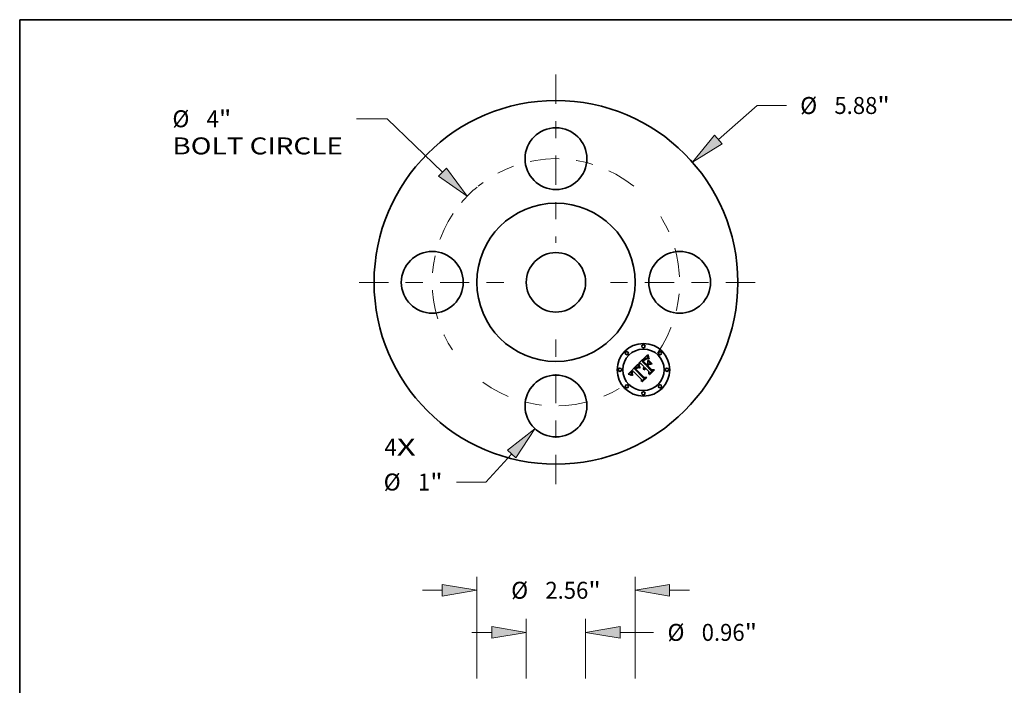
# Model space of a CAD drawing. Extents: x 0 to 10.8, y 0 to 8.2.
# Drawn here: x 0.2 to 6, y 4.4 to 8.2 of the extents above; entities that cross this region are included whole.
import ezdxf
from ezdxf.enums import TextEntityAlignment as Align

# ---------------------------------------------------------------- set-up
doc = ezdxf.new("R2010")
doc.units = 0
doc.header["$MEASUREMENT"] = 0
doc.linetypes.add('DASHDOT', pattern=[18.5, 12, -3, 0.5, -3])
doc.layers.get('0').update_dxf_attribs({"lineweight": 13})
doc.layers.add('1', color=7, linetype='Continuous', lineweight=13)
doc.styles.get("Standard").update_dxf_attribs({"font": 'isocp.shx'})

# ---------------------------------------------------------------- blocks, each defined once
blk = doc.blocks.new('BLOCK7')
at = {"color": 7, "lineweight": 13, "ltscale": 0.03937}
for s, p, p2 in [('4', (-2.771531, -2.801198), (-2.573214, -2.801198)), ('X', (-2.573214, -2.801198), (-2.268204, -2.801198))]:
    blk.add_text(s, height=0.27447, dxfattribs=at).set_placement(p, p2, align=Align.FIT)
blk = doc.blocks.new('BLOCK8')
at = {"color": 7, "lineweight": 13, "ltscale": 0.03937}
blk.add_line((2.626239, 2.310168), (3.250979, 2.85972), dxfattribs=at)
at = {"color": 7, "lineweight": 13, "ltscale": 0.011852}
blk.add_line((3.250979, 2.85972), (3.725043, 2.85972), dxfattribs=at)
at = {"color": 7, "lineweight": 13, "ltscale": 0.03937}
blk.add_lwpolyline([(2.564846, 2.379961), (2.207482, 1.941809), (2.687632, 2.240376)], close=True, dxfattribs=at)
blk.add_solid([(2.564846, 2.379961), (2.207482, 1.941809), (2.564846, 2.379961), (2.687632, 2.240376)], dxfattribs=at)
for s, p, p2 in [('%%c', (3.948132, 2.722485), (4.222602, 2.722485)), ('5.88', (4.501464, 2.722485), (5.195571, 2.722485)), ('"', (5.195571, 2.722485), (5.396849, 2.722485))]:
    blk.add_text(s, height=0.27447, dxfattribs=at).set_placement(p, p2, align=Align.FIT)
blk = doc.blocks.new('BLOCK9')
at = {"color": 7, "lineweight": 13, "ltscale": 0.012377}
blk.add_line((-2.726665, 2.645388), (-3.221745, 2.645388), dxfattribs=at)
at = {"color": 7, "lineweight": 13, "ltscale": 0.03937}
blk.add_line((-1.83573, 1.781011), (-2.726665, 2.645388), dxfattribs=at)
blk.add_lwpolyline([(-1.900456, 1.714297), (-1.435446, 1.392658), (-1.771005, 1.847725)], close=True, dxfattribs=at)
blk.add_arc((0, 0), 2, 129.576407, 139.850568, dxfattribs=at)
blk.add_solid([(-1.900456, 1.714297), (-1.435446, 1.392658), (-1.900456, 1.714297), (-1.771005, 1.847725)], dxfattribs=at)
for s, p, p2 in [('%%c', (-6.200638, 2.508153), (-5.926169, 2.508153)), ('4', (-5.647307, 2.508153), (-5.448991, 2.508153)), ('"', (-5.448991, 2.508153), (-5.247713, 2.508153)), ('BOLT CIRCLE', (-6.200638, 2.069001), (-3.444834, 2.069001))]:
    blk.add_text(s, height=0.27447, dxfattribs=at).set_placement(p, p2, align=Align.FIT)
blk = doc.blocks.new('BLOCK10')
at = {"color": 7, "lineweight": 13, "ltscale": 0.015385}
blk.add_line((-0.717609, -2.777045), (-1.135128, -3.229145), dxfattribs=at)
at = {"color": 7, "lineweight": 13, "ltscale": 0.011852}
blk.add_line((-1.135128, -3.229145), (-1.609192, -3.229145), dxfattribs=at)
at = {"color": 7, "lineweight": 13, "ltscale": 0.03937}
blk.add_lwpolyline([(-0.649322, -2.840108), (-0.339226, -2.367322), (-0.785896, -2.713981)], close=True, dxfattribs=at)
blk.add_solid([(-0.649322, -2.840108), (-0.339226, -2.367322), (-0.649322, -2.840108), (-0.785896, -2.713981)], dxfattribs=at)
for s, p, p2 in [('%%c', (-2.785207, -3.36638), (-2.510737, -3.36638)), ('1', (-2.231876, -3.36638), (-2.033559, -3.36638)), ('"', (-2.033559, -3.36638), (-1.832281, -3.36638))]:
    blk.add_text(s, height=0.27447, dxfattribs=at).set_placement(p, p2, align=Align.FIT)
blk = doc.blocks.new('BLOCK11')
at = {"color": 7, "linetype": 'DASHDOT', "lineweight": 13, "ltscale": 0.03937}
blk.add_line((0, -3.264301), (0, -0.735699), dxfattribs=at)
blk.add_arc((0, 0), 2, 233.78044, 306.219565, dxfattribs=at)
blk = doc.blocks.new('BLOCK12')
at = {"color": 7, "linetype": 'DASHDOT', "lineweight": 13, "ltscale": 0.03937}
blk.add_line((3.219011, 0), (0.780989, 0), dxfattribs=at)
blk.add_arc((0, 0), 2, 325.077909, 34.922091, dxfattribs=at)
blk = doc.blocks.new('BLOCK13')
at = {"color": 7, "linetype": 'DASHDOT', "lineweight": 13, "ltscale": 0.03937}
blk.add_line((0, 3.359271), (0, 0.640729), dxfattribs=at)
blk.add_arc((0, 0), 2, 51.059762, 128.940243, dxfattribs=at)
blk = doc.blocks.new('BLOCK14')
at = {"color": 7, "linetype": 'DASHDOT', "lineweight": 13, "ltscale": 0.03937}
blk.add_line((-3.181904, 0), (-0.818096, 0), dxfattribs=at)
blk.add_arc((0, 0), 2, 146.140954, 213.859046, dxfattribs=at)
blk = doc.blocks.new('BLOCK18')
at = {"color": 7, "lineweight": 13, "ltscale": 0.03937}
for p, q in [((-1.28, 8.969576), (-1.28, 10.616294)), ((1.28, 8.969576), (1.28, 10.616294))]:
    blk.add_line(p, q, dxfattribs=at)
at = {"color": 7, "lineweight": 13, "ltscale": 0.008015}
for p, q in [((-2.158304, 10.396718), (-1.837715, 10.396718)), ((1.837715, 10.396718), (2.158304, 10.396718))]:
    blk.add_line(p, q, dxfattribs=at)
at = {"color": 7, "lineweight": 13, "ltscale": 0.03937}
for points in [[(-1.837715, 10.303765), (-1.28, 10.396718), (-1.837715, 10.48967)], [(1.837715, 10.48967), (1.28, 10.396718), (1.837715, 10.303765)]]:
    blk.add_lwpolyline(points, close=True, dxfattribs=at)
for points in [[(-1.837715, 10.303765), (-1.28, 10.396718), (-1.837715, 10.303765), (-1.837715, 10.48967)], [(1.837715, 10.48967), (1.28, 10.396718), (1.837715, 10.48967), (1.837715, 10.303765)]]:
    blk.add_solid(points, dxfattribs=at)
for s, p, p2 in [('%%c', (-0.724358, 10.259482), (-0.449888, 10.259482)), ('2.56', (-0.171027, 10.259482), (0.52308, 10.259482)), ('"', (0.52308, 10.259482), (0.724358, 10.259482))]:
    blk.add_text(s, height=0.27447, dxfattribs=at).set_placement(p, p2, align=Align.FIT)
blk = doc.blocks.new('BLOCK22')
at = {"color": 7, "lineweight": 13, "ltscale": 0.03937}
for p, q in [((-0.48, 8.969576), (-0.48, 9.93538)), ((0.48, 8.969576), (0.48, 9.93538))]:
    blk.add_line(p, q, dxfattribs=at)
at = {"color": 7, "lineweight": 13, "ltscale": 0.008015}
blk.add_line((-1.358304, 9.715803), (-1.037715, 9.715803), dxfattribs=at)
at = {"color": 7, "lineweight": 13, "ltscale": 0.013545}
blk.add_line((1.037715, 9.715803), (1.579521, 9.715803), dxfattribs=at)
at = {"color": 7, "lineweight": 13, "ltscale": 0.03937}
for points in [[(-1.037715, 9.622851), (-0.48, 9.715803), (-1.037715, 9.808756)], [(1.037715, 9.808756), (0.48, 9.715803), (1.037715, 9.622851)]]:
    blk.add_lwpolyline(points, close=True, dxfattribs=at)
for points in [[(-1.037715, 9.622851), (-0.48, 9.715803), (-1.037715, 9.622851), (-1.037715, 9.808756)], [(1.037715, 9.808756), (0.48, 9.715803), (1.037715, 9.808756), (1.037715, 9.622851)]]:
    blk.add_solid(points, dxfattribs=at)
for s, p, p2 in [('%%c', (1.80261, 9.578568), (2.07708, 9.578568)), ('0.96', (2.355942, 9.578568), (3.050049, 9.578568)), ('"', (3.050049, 9.578568), (3.251327, 9.578568))]:
    blk.add_text(s, height=0.27447, dxfattribs=at).set_placement(p, p2, align=Align.FIT)

msp = doc.modelspace()

# ---------------------------------------------------------------- linework, layer by layer
at = {"color": 7, "lineweight": 35, "ltscale": 0.001728}
msp.add_line((3.838034, 6.256316), (3.886919, 6.305201), dxfattribs=at)
at = {"color": 7, "lineweight": 35, "ltscale": 4.7e-05}
for p, q in [((3.869553, 6.279772), (3.86818, 6.278512)), ((3.868112, 6.233597), (3.86912, 6.235165)), ((3.874156, 6.220193), (3.872272, 6.220287))]:
    msp.add_line(p, q, dxfattribs=at)
at = {"color": 7, "lineweight": 35, "ltscale": 4.4e-05}
for p, q in [((3.87088, 6.28091), (3.869553, 6.279772)), ((3.879572, 6.281229), (3.878092, 6.280308)), ((3.879631, 6.282796), (3.881309, 6.283375)), ((3.887579, 6.283254), (3.885811, 6.283143)), ((3.88904, 6.294231), (3.889586, 6.292578)), ((3.838651, 6.246671), (3.838253, 6.248392)), ((3.866807, 6.272366), (3.868022, 6.273637)), ((3.867315, 6.232019), (3.868112, 6.233597))]:
    msp.add_line(p, q, dxfattribs=at)
at = {"color": 7, "lineweight": 35, "ltscale": 4.1e-05}
for p, q in [((3.872161, 6.281928), (3.87088, 6.28091)), ((3.884127, 6.282885), (3.882526, 6.282479)), ((3.891723, 6.30586), (3.893371, 6.305907)), ((3.838253, 6.248392), (3.837969, 6.249991)), ((3.866714, 6.269623), (3.865632, 6.268372)), ((3.866529, 6.223989), (3.86626, 6.225614)), ((3.866362, 6.228836), (3.866732, 6.230432)), ((3.798118, 6.188545), (3.799181, 6.187322))]:
    msp.add_line(p, q, dxfattribs=at)
at = {"color": 7, "lineweight": 35, "ltscale": 3.8e-05}
for p, q in [((3.873396, 6.282824), (3.872161, 6.281928)), ((3.886448, 6.285274), (3.884959, 6.285533)), ((3.888633, 6.295683), (3.88904, 6.294231)), ((3.83973, 6.230885), (3.838405, 6.23164)), ((3.867734, 6.270776), (3.866714, 6.269623)), ((3.797172, 6.189749), (3.798118, 6.188545)), ((3.803137, 6.188169), (3.802191, 6.18936))]:
    msp.add_line(p, q, dxfattribs=at)
at = {"color": 7, "lineweight": 35, "ltscale": 6.1e-05}
for p, q in [((3.872476, 6.278036), (3.874331, 6.279592)), ((3.893371, 6.293073), (3.89283, 6.295438)), ((3.903167, 6.192878), (3.900718, 6.192973))]:
    msp.add_line(p, q, dxfattribs=at)
at = {"color": 7, "lineweight": 35, "ltscale": 3.6e-05}
for p, q in [((3.874587, 6.2836), (3.873396, 6.282824)), ((3.892185, 6.285999), (3.892759, 6.284667)), ((3.892759, 6.284667), (3.893323, 6.283348)), ((3.819661, 6.229801), (3.818631, 6.228813)), ((3.838405, 6.23164), (3.837121, 6.232307)), ((3.868695, 6.271831), (3.867734, 6.270776)), ((3.796342, 6.190932), (3.797172, 6.189749)), ((3.802191, 6.18936), (3.801346, 6.190519))]:
    msp.add_line(p, q, dxfattribs=at)
at = {"color": 7, "lineweight": 35, "ltscale": 5.6e-05}
for p, q in [((3.874331, 6.279592), (3.876142, 6.280904)), ((3.895626, 6.286554), (3.894769, 6.288631)), ((3.841814, 6.243141), (3.842557, 6.241024))]:
    msp.add_line(p, q, dxfattribs=at)
at = {"color": 7, "lineweight": 35, "ltscale": 3.3e-05}
for p, q in [((3.875731, 6.284254), (3.874587, 6.2836)), ((3.88356, 6.285702), (3.882256, 6.285783)), ((3.886919, 6.305201), (3.887108, 6.303877)), ((3.825562, 6.227736), (3.824557, 6.226874)), ((3.840539, 6.232059), (3.841143, 6.230884)), ((3.869596, 6.272788), (3.868695, 6.271831)), ((3.86876, 6.22162), (3.868788, 6.220288)), ((3.874611, 6.277572), (3.873632, 6.276703)), ((3.796154, 6.205166), (3.795466, 6.204034)), ((3.801091, 6.205419), (3.801904, 6.206449)), ((3.803874, 6.213316), (3.802862, 6.212462)), ((3.803522, 6.190418), (3.804362, 6.189394)), ((3.805068, 6.207337), (3.804145, 6.206376))]:
    msp.add_line(p, q, dxfattribs=at)
at = {"color": 7, "lineweight": 35, "ltscale": 2.9e-05}
for p, q in [((3.876438, 6.279089), (3.875546, 6.278368)), ((3.890292, 6.290653), (3.890706, 6.289591)), ((3.822257, 6.227149), (3.823113, 6.227961)), ((3.823665, 6.232809), (3.822681, 6.232199)), ((3.830202, 6.232513), (3.831347, 6.232615)), ((3.833531, 6.233775), (3.832419, 6.234086)), ((3.83847, 6.236501), (3.838935, 6.235428)), ((3.870591, 6.228605), (3.870047, 6.227561)), ((3.873662, 6.226742), (3.87423, 6.227732)), ((3.87423, 6.227732), (3.874895, 6.228697)), ((3.794184, 6.195463), (3.79455, 6.19436)), ((3.799775, 6.20341), (3.800381, 6.204406)), ((3.802116, 6.192392), (3.802773, 6.191417)), ((3.868788, 6.220288), (3.867704, 6.220712))]:
    msp.add_line(p, q, dxfattribs=at)
at = {"color": 7, "lineweight": 35, "ltscale": 3.1e-05}
for p, q in [((3.876829, 6.284788), (3.875731, 6.284254)), ((3.821363, 6.22627), (3.822257, 6.227149)), ((3.82871, 6.229895), (3.827637, 6.229247)), ((3.829804, 6.230472), (3.82871, 6.229895)), ((3.830921, 6.230977), (3.829804, 6.230472)), ((3.834685, 6.233375), (3.833531, 6.233775)), ((3.839435, 6.23433), (3.839969, 6.233207)), ((3.86899, 6.224141), (3.868827, 6.222905)), ((3.872791, 6.23145), (3.871962, 6.230549)), ((3.875546, 6.278368), (3.874611, 6.277572)), ((3.875655, 6.229638), (3.876511, 6.230555)), ((3.79455, 6.19436), (3.795031, 6.193238)), ((3.795466, 6.204034), (3.794896, 6.20292)), ((3.800963, 6.210745), (3.800076, 6.20988)), ((3.800381, 6.204406), (3.801091, 6.205419)), ((3.802773, 6.191417), (3.803522, 6.190418)), ((3.804145, 6.206376), (3.803316, 6.205433))]:
    msp.add_line(p, q, dxfattribs=at)
at = {"color": 7, "lineweight": 35, "ltscale": 5.2e-05}
for p, q in [((3.876142, 6.280904), (3.877908, 6.281971)), ((3.839788, 6.242858), (3.839163, 6.244826)), ((3.795039, 6.188537), (3.793138, 6.189405))]:
    msp.add_line(p, q, dxfattribs=at)
at = {"color": 7, "lineweight": 35, "ltscale": 2.7e-05}
for p, q in [((3.877286, 6.279736), (3.876438, 6.279089)), ((3.887677, 6.300306), (3.887867, 6.299249)), ((3.889919, 6.291649), (3.890292, 6.290653)), ((3.824636, 6.233325), (3.823665, 6.232809)), ((3.832419, 6.234086), (3.831352, 6.234308)), ((3.833702, 6.251983), (3.83402, 6.250959)), ((3.837645, 6.238569), (3.83804, 6.237548)), ((3.793804, 6.197606), (3.793936, 6.196544)), ((3.794108, 6.200747), (3.793889, 6.199688)), ((3.799274, 6.202432), (3.799775, 6.20341)), ((3.874193, 6.221268), (3.874156, 6.220193))]:
    msp.add_line(p, q, dxfattribs=at)
at = {"color": 7, "lineweight": 35, "ltscale": 2.8e-05}
for p, q in [((3.877883, 6.2852), (3.876829, 6.284788)), ((3.881041, 6.285775), (3.87992, 6.285677)), ((3.887486, 6.30143), (3.887677, 6.300306)), ((3.823113, 6.227961), (3.82393, 6.228705)), ((3.829102, 6.232227), (3.830202, 6.232513)), ((3.83804, 6.237548), (3.83847, 6.236501)), ((3.872264, 6.221425), (3.872351, 6.222538)), ((3.872351, 6.222538), (3.872535, 6.223625)), ((3.872535, 6.223625), (3.872815, 6.224689)), ((3.872815, 6.224689), (3.873191, 6.225727)), ((3.873191, 6.225727), (3.873662, 6.226742)), ((3.793936, 6.196544), (3.794184, 6.195463)), ((3.794444, 6.201825), (3.794108, 6.200747)), ((3.799434, 6.193815), (3.799003, 6.194852)), ((3.801551, 6.193342), (3.802116, 6.192392)), ((3.802581, 6.204507), (3.801941, 6.203599)), ((3.872272, 6.220287), (3.872264, 6.221425))]:
    msp.add_line(p, q, dxfattribs=at)
at = {"color": 7, "lineweight": 35, "ltscale": 2.5e-05}
for p, q in [((3.878092, 6.280308), (3.877286, 6.279736)), ((3.887867, 6.299249), (3.888058, 6.298258)), ((3.889586, 6.292578), (3.889919, 6.291649)), ((3.822293, 6.224555), (3.821664, 6.223799)), ((3.826543, 6.234072), (3.825596, 6.233746)), ((3.830326, 6.234441), (3.829343, 6.234485)), ((3.836668, 6.241481), (3.836959, 6.240535)), ((3.873537, 6.232127), (3.872791, 6.23145)), ((3.874298, 6.232768), (3.873537, 6.232127)), ((3.874483, 6.223306), (3.874301, 6.222306)), ((3.874737, 6.224271), (3.874483, 6.223306)), ((3.875063, 6.225198), (3.874737, 6.224271)), ((3.876477, 6.227759), (3.875933, 6.226942)), ((3.877094, 6.228539), (3.876477, 6.227759)), ((3.877783, 6.229283), (3.877094, 6.228539)), ((3.798675, 6.195858), (3.79845, 6.196835)), ((3.798584, 6.200528), (3.798877, 6.201472)), ((3.801395, 6.20271), (3.800942, 6.201838))]:
    msp.add_line(p, q, dxfattribs=at)
at = {"color": 7, "lineweight": 35, "ltscale": 2.6e-05}
for p, q in [((3.878889, 6.285492), (3.877883, 6.2852)), ((3.87992, 6.285677), (3.878889, 6.285492)), ((3.82393, 6.228705), (3.824708, 6.229381)), ((3.825596, 6.233746), (3.824636, 6.233325)), ((3.831352, 6.234308), (3.830326, 6.234441)), ((3.836959, 6.240535), (3.837285, 6.239565)), ((3.837285, 6.239565), (3.837645, 6.238569)), ((3.874301, 6.222306), (3.874193, 6.221268)), ((3.793889, 6.199688), (3.793788, 6.198648)), ((3.793788, 6.198648), (3.793804, 6.197606)), ((3.799003, 6.194852), (3.798675, 6.195858)), ((3.798877, 6.201472), (3.799274, 6.202432)), ((3.801077, 6.194268), (3.801551, 6.193342)), ((3.801941, 6.203599), (3.801395, 6.20271))]:
    msp.add_line(p, q, dxfattribs=at)
at = {"color": 7, "lineweight": 35, "ltscale": 4.8e-05}
for p, q in [((3.877908, 6.281971), (3.879631, 6.282796)), ((3.837799, 6.251465), (3.839635, 6.251983)), ((3.839163, 6.244826), (3.838651, 6.246671)), ((3.863183, 6.268466), (3.864502, 6.269879)), ((3.800402, 6.196046), (3.801077, 6.194268))]:
    msp.add_line(p, q, dxfattribs=at)
at = {"color": 7, "lineweight": 35, "ltscale": 4e-05}
for p, q in [((3.881007, 6.281928), (3.879572, 6.281229)), ((3.882526, 6.282479), (3.881007, 6.281928)), ((3.882943, 6.28371), (3.884532, 6.283802)), ((3.888029, 6.284926), (3.886448, 6.285274)), ((3.866205, 6.22723), (3.866362, 6.228836)), ((3.86626, 6.225614), (3.866205, 6.22723)), ((3.800151, 6.19933), (3.800093, 6.197727))]:
    msp.add_line(p, q, dxfattribs=at)
at = {"color": 7, "lineweight": 35, "ltscale": 3e-05}
for p, q in [((3.882256, 6.285783), (3.881041, 6.285775)), ((3.887297, 6.30262), (3.887486, 6.30143)), ((3.890706, 6.289591), (3.891159, 6.288461)), ((3.815361, 6.225301), (3.814581, 6.224385)), ((3.816156, 6.226202), (3.815361, 6.225301)), ((3.816966, 6.227087), (3.816156, 6.226202)), ((3.817791, 6.227957), (3.816966, 6.227087)), ((3.818631, 6.228813), (3.817791, 6.227957)), ((3.822681, 6.232199), (3.821687, 6.231495)), ((3.828022, 6.231745), (3.829102, 6.232227)), ((3.832061, 6.23141), (3.830921, 6.230977)), ((3.831347, 6.232615), (3.832537, 6.232532)), ((3.833224, 6.231772), (3.832061, 6.23141)), ((3.834408, 6.232062), (3.833224, 6.231772)), ((3.838935, 6.235428), (3.839435, 6.23433)), ((3.869246, 6.225329), (3.86899, 6.224141)), ((3.8696, 6.226469), (3.869246, 6.225329)), ((3.870436, 6.273647), (3.869596, 6.272788)), ((3.870047, 6.227561), (3.8696, 6.226469)), ((3.871229, 6.229601), (3.870591, 6.228605)), ((3.871962, 6.230549), (3.871229, 6.229601)), ((3.874895, 6.228697), (3.875655, 6.229638)), ((3.794896, 6.20292), (3.794444, 6.201825)), ((3.799969, 6.192747), (3.799434, 6.193815)), ((3.803316, 6.205433), (3.802581, 6.204507))]:
    msp.add_line(p, q, dxfattribs=at)
at = {"color": 7, "lineweight": 35, "ltscale": 4.2e-05}
for p, q in [((3.881309, 6.283375), (3.882943, 6.28371)), ((3.888249, 6.297332), (3.888633, 6.295683)), ((3.899306, 6.283018), (3.897657, 6.282689)), ((3.825449, 6.22999), (3.826812, 6.231003)), ((3.839866, 6.250446), (3.840199, 6.248793)), ((3.864502, 6.269879), (3.865634, 6.271113)), ((3.866732, 6.230432), (3.867315, 6.232019)), ((3.800076, 6.20988), (3.79892, 6.208674))]:
    msp.add_line(p, q, dxfattribs=at)
at = {"color": 7, "lineweight": 35, "ltscale": 3.5e-05}
for p, q in [((3.884959, 6.285533), (3.88356, 6.285702)), ((3.826812, 6.231003), (3.828022, 6.231745)), ((3.841143, 6.230884), (3.83973, 6.230885)), ((3.873632, 6.276703), (3.87261, 6.275759)), ((3.796959, 6.206318), (3.796154, 6.205166)), ((3.801904, 6.206449), (3.802822, 6.207497))]:
    msp.add_line(p, q, dxfattribs=at)
at = {"color": 7, "lineweight": 35, "ltscale": 4.3e-05}
for p, q in [((3.885811, 6.283143), (3.884127, 6.282885)), ((3.889702, 6.284489), (3.888029, 6.284926)), ((3.865634, 6.271113), (3.866807, 6.272366)), ((3.86701, 6.222356), (3.866529, 6.223989)), ((3.800093, 6.197727), (3.800402, 6.196046)), ((3.800584, 6.200985), (3.800151, 6.19933)), ((3.804362, 6.189394), (3.803137, 6.188169))]:
    msp.add_line(p, q, dxfattribs=at)
at = {"color": 7, "lineweight": 35, "ltscale": 3.9e-05}
for p, q in [((3.884532, 6.283802), (3.886078, 6.28365)), ((3.886078, 6.28365), (3.887579, 6.283254)), ((3.839635, 6.251983), (3.839866, 6.250446)), ((3.871544, 6.27474), (3.870436, 6.273647)), ((3.79892, 6.208674), (3.79788, 6.207487))]:
    msp.add_line(p, q, dxfattribs=at)
at = {"color": 7, "lineweight": 35, "ltscale": 3.2e-05}
for p, q in [((3.887108, 6.303877), (3.887297, 6.30262)), ((3.891159, 6.288461), (3.891652, 6.287264)), ((3.821687, 6.231495), (3.82068, 6.230695)), ((3.826588, 6.228527), (3.825562, 6.227736)), ((3.827637, 6.229247), (3.826588, 6.228527)), ((3.832537, 6.232532), (3.833773, 6.232265)), ((3.835882, 6.232886), (3.834685, 6.233375)), ((3.839969, 6.233207), (3.840539, 6.232059)), ((3.868827, 6.222905), (3.86876, 6.22162)), ((3.795031, 6.193238), (3.795628, 6.192095)), ((3.800606, 6.191648), (3.799969, 6.192747)), ((3.801891, 6.211605), (3.800963, 6.210745)), ((3.802862, 6.212462), (3.801891, 6.211605))]:
    msp.add_line(p, q, dxfattribs=at)
at = {"color": 7, "lineweight": 35, "ltscale": 2.4e-05}
for p, q in [((3.888058, 6.298258), (3.888249, 6.297332)), ((3.822931, 6.225268), (3.822293, 6.224555)), ((3.824708, 6.229381), (3.825449, 6.22999)), ((3.827479, 6.234304), (3.826543, 6.234072)), ((3.829343, 6.234485), (3.828403, 6.23444)), ((3.875462, 6.226088), (3.875063, 6.225198)), ((3.875933, 6.226942), (3.875462, 6.226088)), ((3.79845, 6.196835), (3.798328, 6.19778)), ((3.798395, 6.199603), (3.798584, 6.200528))]:
    msp.add_line(p, q, dxfattribs=at)
at = {"color": 7, "lineweight": 35, "ltscale": 4.6e-05}
for p, q in [((3.891467, 6.283963), (3.889702, 6.284489)), ((3.840199, 6.248793), (3.840635, 6.247025)), ((3.846559, 6.231403), (3.84491, 6.230602)), ((3.869279, 6.274928), (3.870577, 6.276237)), ((3.798328, 6.19778), (3.798395, 6.199603))]:
    msp.add_line(p, q, dxfattribs=at)
at = {"color": 7, "lineweight": 35, "ltscale": 4.9e-05}
for p, q in [((3.893323, 6.283348), (3.891467, 6.283963)), ((3.898381, 6.284739), (3.899306, 6.283018)), ((3.840635, 6.247025), (3.841173, 6.245141)), ((3.86818, 6.278512), (3.866762, 6.277132))]:
    msp.add_line(p, q, dxfattribs=at)
at = {"color": 7, "lineweight": 35, "ltscale": 3.4e-05}
for p, q in [((3.891652, 6.287264), (3.892185, 6.285999)), ((3.82068, 6.230695), (3.819661, 6.229801)), ((3.824557, 6.226874), (3.823576, 6.22594)), ((3.837121, 6.232307), (3.835882, 6.232886)), ((3.795628, 6.192095), (3.796342, 6.190932)), ((3.801346, 6.190519), (3.800606, 6.191648)), ((3.804927, 6.214165), (3.803874, 6.213316))]:
    msp.add_line(p, q, dxfattribs=at)
at = {"color": 7, "lineweight": 35, "ltscale": 6.9e-05}
for p, q in [((3.891842, 6.30311), (3.891723, 6.30586)), ((3.893634, 6.30305), (3.89397, 6.300319))]:
    msp.add_line(p, q, dxfattribs=at)
at = {"color": 7, "lineweight": 35, "ltscale": 6.7e-05}
for p, q in [((3.892065, 6.300457), (3.891842, 6.30311)), ((3.843432, 6.233752), (3.84235, 6.236213)), ((3.844353, 6.236445), (3.845404, 6.233982))]:
    msp.add_line(p, q, dxfattribs=at)
at = {"color": 7, "lineweight": 35, "ltscale": 6.4e-05}
msp.add_line((3.892395, 6.297899), (3.892065, 6.300457), dxfattribs=at)
at = {"color": 7, "lineweight": 35, "ltscale": 6.2e-05}
for p, q in [((3.89283, 6.295438), (3.892395, 6.297899)), ((3.859509, 6.269879), (3.85772, 6.268184)), ((3.78252, 6.193538), (3.780173, 6.194322))]:
    msp.add_line(p, q, dxfattribs=at)
at = {"color": 7, "lineweight": 35, "ltscale": 7.2e-05}
msp.add_line((3.893371, 6.305907), (3.893634, 6.30305), dxfattribs=at)
at = {"color": 7, "lineweight": 35, "ltscale": 5.9e-05}
for p, q in [((3.894017, 6.290804), (3.893371, 6.293073)), ((3.841382, 6.238552), (3.840529, 6.240767)), ((3.786991, 6.191927), (3.784793, 6.19274)), ((3.799181, 6.187322), (3.796864, 6.187653)), ((3.861253, 6.150964), (3.858898, 6.151152))]:
    msp.add_line(p, q, dxfattribs=at)
at = {"color": 7, "lineweight": 35, "ltscale": 6.6e-05}
for p, q in [((3.89397, 6.300319), (3.89438, 6.297715)), ((3.89874, 6.251842), (3.901377, 6.251936))]:
    msp.add_line(p, q, dxfattribs=at)
at = {"color": 7, "lineweight": 35, "ltscale": 5.7e-05}
for p, q in [((3.894769, 6.288631), (3.894017, 6.290804)), ((3.789115, 6.191101), (3.786991, 6.191927))]:
    msp.add_line(p, q, dxfattribs=at)
at = {"color": 7, "lineweight": 35, "ltscale": 6.3e-05}
for p, q in [((3.89438, 6.297715), (3.894863, 6.295237)), ((3.84235, 6.236213), (3.841382, 6.238552)), ((3.843403, 6.238793), (3.844353, 6.236445)), ((3.780173, 6.194322), (3.777753, 6.195092))]:
    msp.add_line(p, q, dxfattribs=at)
at = {"color": 7, "lineweight": 35, "ltscale": 6e-05}
for p, q in [((3.894863, 6.295237), (3.89542, 6.292885)), ((3.842557, 6.241024), (3.843403, 6.238793)), ((3.784793, 6.19274), (3.78252, 6.193538))]:
    msp.add_line(p, q, dxfattribs=at)
at = {"color": 7, "lineweight": 35, "ltscale": 5.8e-05}
msp.add_line((3.89542, 6.292885), (3.89605, 6.290659), dxfattribs=at)
at = {"color": 7, "lineweight": 35, "ltscale": 5.5e-05}
for p, q in [((3.896589, 6.284574), (3.895626, 6.286554)), ((3.89605, 6.290659), (3.896753, 6.288559)), ((3.840529, 6.240767), (3.839788, 6.242858)), ((3.791164, 6.19026), (3.789115, 6.191101))]:
    msp.add_line(p, q, dxfattribs=at)
at = {"color": 7, "lineweight": 35, "ltscale": 5.4e-05}
for p, q in [((3.897657, 6.282689), (3.896589, 6.284574)), ((3.793138, 6.189405), (3.791164, 6.19026))]:
    msp.add_line(p, q, dxfattribs=at)
at = {"color": 7, "lineweight": 35, "ltscale": 5.3e-05}
for p, q in [((3.896753, 6.288559), (3.89753, 6.286587)), ((3.841173, 6.245141), (3.841814, 6.243141))]:
    msp.add_line(p, q, dxfattribs=at)
at = {"color": 7, "lineweight": 35, "ltscale": 5.1e-05}
for p, q in [((3.89753, 6.286587), (3.898381, 6.284739)), ((3.796864, 6.187653), (3.795039, 6.188537))]:
    msp.add_line(p, q, dxfattribs=at)
at = {"color": 7, "lineweight": 35, "ltscale": 0.001995}
msp.add_line((3.777753, 6.195092), (3.833702, 6.251983), dxfattribs=at)
at = {"color": 7, "lineweight": 35, "ltscale": 0.001805}
msp.add_line((3.814581, 6.224385), (3.865067, 6.172769), dxfattribs=at)
at = {"color": 7, "lineweight": 35, "ltscale": 9e-05}
msp.add_line((3.818866, 6.223679), (3.821363, 6.22627), dxfattribs=at)
at = {"color": 7, "lineweight": 35, "ltscale": 0.001735}
msp.add_line((3.867939, 6.174606), (3.818866, 6.223679), dxfattribs=at)
at = {"color": 7, "lineweight": 35, "ltscale": 0.001674}
msp.add_line((3.821664, 6.223799), (3.868976, 6.176395), dxfattribs=at)
at = {"color": 7, "lineweight": 35, "ltscale": 2.3e-05}
for p, q in [((3.823576, 6.22594), (3.822931, 6.225268)), ((3.828403, 6.23444), (3.827479, 6.234304)), ((3.800942, 6.201838), (3.800584, 6.200985))]:
    msp.add_line(p, q, dxfattribs=at)
at = {"color": 7, "lineweight": 35, "ltscale": 1.7e-05}
msp.add_line((3.833773, 6.232265), (3.834408, 6.232062), dxfattribs=at)
at = {"color": 7, "lineweight": 35, "ltscale": 0.000246}
msp.add_line((3.83402, 6.250959), (3.836668, 6.241481), dxfattribs=at)
at = {"color": 7, "lineweight": 35, "ltscale": 3.7e-05}
for p, q in [((3.837969, 6.249991), (3.837799, 6.251465)), ((3.87261, 6.275759), (3.871544, 6.27474)), ((3.79788, 6.207487), (3.796959, 6.206318)), ((3.802822, 6.207497), (3.803844, 6.208561))]:
    msp.add_line(p, q, dxfattribs=at)
at = {"color": 7, "lineweight": 35, "ltscale": 0.000311}
msp.add_line((3.850468, 6.256598), (3.838034, 6.256316), dxfattribs=at)
at = {"color": 7, "lineweight": 35, "ltscale": 8.7e-05}
msp.add_line((3.84491, 6.230602), (3.843432, 6.233752), dxfattribs=at)
at = {"color": 7, "lineweight": 35, "ltscale": 7.1e-05}
msp.add_line((3.845404, 6.233982), (3.846559, 6.231403), dxfattribs=at)
at = {"color": 7, "lineweight": 35, "ltscale": 0.000703}
msp.add_line((3.870342, 6.236724), (3.850468, 6.256598), dxfattribs=at)
at = {"color": 7, "lineweight": 35, "ltscale": 0.000779}
msp.add_line((3.85772, 6.268184), (3.879761, 6.246143), dxfattribs=at)
at = {"color": 7, "lineweight": 35, "ltscale": 0.000162}
msp.add_line((3.864125, 6.2744), (3.859509, 6.269879), dxfattribs=at)
at = {"color": 7, "lineweight": 35, "ltscale": 0.000688}
msp.add_line((3.882634, 6.249016), (3.863183, 6.268466), dxfattribs=at)
at = {"color": 7, "lineweight": 35, "ltscale": 9.5e-05}
msp.add_line((3.866762, 6.277132), (3.864125, 6.2744), dxfattribs=at)
at = {"color": 7, "lineweight": 35, "ltscale": 0.000643}
msp.add_line((3.865632, 6.268372), (3.883811, 6.250193), dxfattribs=at)
at = {"color": 7, "lineweight": 35, "ltscale": 4.5e-05}
for p, q in [((3.867704, 6.220712), (3.86701, 6.222356)), ((3.868022, 6.273637), (3.869279, 6.274928))]:
    msp.add_line(p, q, dxfattribs=at)
at = {"color": 7, "lineweight": 35, "ltscale": 5e-05}
for p, q in [((3.86912, 6.235165), (3.870342, 6.236724)), ((3.893653, 6.27407), (3.895585, 6.274588)), ((3.91593, 6.254243), (3.913998, 6.253725))]:
    msp.add_line(p, q, dxfattribs=at)
at = {"color": 7, "lineweight": 35, "ltscale": 6.5e-05}
msp.add_line((3.870577, 6.276237), (3.872476, 6.278036), dxfattribs=at)
at = {"color": 7, "lineweight": 35, "ltscale": 7.8e-05}
msp.add_line((3.876511, 6.230555), (3.874298, 6.232768), dxfattribs=at)
at = {"color": 7, "lineweight": 35, "ltscale": 0.000716}
msp.add_line((3.898034, 6.209032), (3.877783, 6.229283), dxfattribs=at)
at = {"color": 7, "lineweight": 35, "ltscale": 0.000102}
msp.add_line((3.879761, 6.246143), (3.882634, 6.249016), dxfattribs=at)
at = {"color": 7, "lineweight": 35, "ltscale": 0.000381}
msp.add_line((3.894501, 6.252972), (3.883717, 6.242187), dxfattribs=at)
at = {"color": 7, "lineweight": 35, "ltscale": 0.000839}
msp.add_line((3.883717, 6.242187), (3.907453, 6.218451), dxfattribs=at)
at = {"color": 7, "lineweight": 35, "ltscale": 0.000251}
msp.add_line((3.883811, 6.250193), (3.890922, 6.257304), dxfattribs=at)
at = {"color": 7, "lineweight": 35, "ltscale": 0.000335}
msp.add_line((3.889274, 6.242376), (3.89874, 6.251842), dxfattribs=at)
at = {"color": 7, "lineweight": 35, "ltscale": 0.000778}
msp.add_line((3.911268, 6.220382), (3.889274, 6.242376), dxfattribs=at)
at = {"color": 7, "lineweight": 35, "ltscale": 0.000388}
msp.add_line((3.890922, 6.257304), (3.890498, 6.272799), dxfattribs=at)
at = {"color": 7, "lineweight": 35, "ltscale": 0.000698}
msp.add_line((3.890498, 6.272799), (3.910231, 6.253066), dxfattribs=at)
at = {"color": 7, "lineweight": 35, "ltscale": 0.000341}
msp.add_line((3.901377, 6.251936), (3.891723, 6.242281), dxfattribs=at)
at = {"color": 7, "lineweight": 35, "ltscale": 0.000713}
msp.add_line((3.891723, 6.242281), (3.911879, 6.222125), dxfattribs=at)
at = {"color": 7, "lineweight": 35, "ltscale": 0.000719}
for p, q in [((3.913998, 6.253725), (3.893653, 6.27407)), ((3.895585, 6.274588), (3.91593, 6.254243))]:
    msp.add_line(p, q, dxfattribs=at)
at = {"color": 7, "lineweight": 35, "ltscale": 0.000393}
msp.add_line((3.910231, 6.253066), (3.894501, 6.252972), dxfattribs=at)
at = {"color": 7, "lineweight": 35, "ltscale": 0.000467}
msp.add_line((3.911879, 6.222125), (3.930435, 6.220146), dxfattribs=at)
at = {"color": 7, "lineweight": 35, "ltscale": 0.0001}
msp.add_line((3.803844, 6.208561), (3.806716, 6.21134), dxfattribs=at)
at = {"color": 7, "lineweight": 35, "ltscale": 8.4e-05}
msp.add_line((3.806716, 6.21134), (3.804927, 6.214165), dxfattribs=at)
at = {"color": 7, "lineweight": 35, "ltscale": 0.000118}
msp.add_line((3.808459, 6.210633), (3.805068, 6.207337), dxfattribs=at)
at = {"color": 7, "lineweight": 35, "ltscale": 0.001657}
msp.add_line((3.855318, 6.163774), (3.808459, 6.210633), dxfattribs=at)
at = {"color": 7, "lineweight": 35, "ltscale": 0.000761}
msp.add_line((3.875757, 6.173193), (3.854235, 6.151671), dxfattribs=at)
at = {"color": 7, "lineweight": 35, "ltscale": 0.000798}
msp.add_line((3.858898, 6.151152), (3.881456, 6.173711), dxfattribs=at)
at = {"color": 7, "lineweight": 35, "ltscale": 0.000851}
msp.add_line((3.885318, 6.175029), (3.861253, 6.150964), dxfattribs=at)
at = {"color": 7, "lineweight": 35, "ltscale": 0.000267}
msp.add_line((3.865067, 6.172769), (3.875757, 6.173193), dxfattribs=at)
at = {"color": 7, "lineweight": 35, "ltscale": 0.000339}
msp.add_line((3.881456, 6.173711), (3.867939, 6.174606), dxfattribs=at)
at = {"color": 7, "lineweight": 35, "ltscale": 0.00041}
msp.add_line((3.868976, 6.176395), (3.885318, 6.175029), dxfattribs=at)
at = {"color": 7, "lineweight": 35, "ltscale": 0.000818}
msp.add_line((3.919603, 6.218357), (3.896479, 6.195234), dxfattribs=at)
at = {"color": 7, "lineweight": 35, "ltscale": 0.000347}
msp.add_line((3.896479, 6.195234), (3.898034, 6.209032), dxfattribs=at)
at = {"color": 7, "lineweight": 35, "ltscale": 0.000912}
msp.add_line((3.900718, 6.192973), (3.926526, 6.218781), dxfattribs=at)
at = {"color": 7, "lineweight": 35, "ltscale": 0.000964}
msp.add_line((3.930435, 6.220146), (3.903167, 6.192878), dxfattribs=at)
at = {"color": 7, "lineweight": 35, "ltscale": 0.000304}
for p, q in [((3.907453, 6.218451), (3.919603, 6.218357)), ((3.854235, 6.151671), (3.855318, 6.163774))]:
    msp.add_line(p, q, dxfattribs=at)
at = {"color": 7, "lineweight": 35, "ltscale": 0.000384}
msp.add_line((3.926526, 6.218781), (3.911268, 6.220382), dxfattribs=at)
at = {"color": 7, "lineweight": 35, "ltscale": 0.03937}
for centre, radius in [((3.35877, 6.726849), 1.054287), ((3.35877, 7.444051), 0.179301), ((3.35877, 6.726849), 0.459009), ((2.641568, 6.726849), 0.179301), ((3.35877, 6.726849), 0.172129), ((4.075972, 6.726849), 0.179301), ((3.865908, 6.219711), 0.152405), ((3.865908, 6.219711), 0.120077), ((3.865908, 6.355952), 0.009237), ((3.769571, 6.316048), 0.009237), ((3.962246, 6.316048), 0.009237), ((3.729667, 6.219711), 0.009237), ((4.00215, 6.219711), 0.009237), ((3.35877, 6.009647), 0.179301), ((3.769571, 6.123374), 0.009237), ((3.962246, 6.123374), 0.009237), ((3.865908, 6.08347), 0.009237)]:
    msp.add_circle(centre, radius, dxfattribs=at)
at = {"layer": '1', "color": 7, "lineweight": 35, "ltscale": 0.03937}
for p, q in [((0.25, 0.25), (0.25, 8.25)), ((0.25, 8.25), (10.75, 8.25))]:
    msp.add_line(p, q, dxfattribs=at)

# ---------------------------------------------------------------- block references
at = {"lineweight": 0, "xscale": 0.358601, "yscale": 0.358601, "zscale": 0.358601}
for name, p in [('BLOCK13', (3.35877, 6.726849)), ('BLOCK8', (3.35877, 6.726849)), ('BLOCK9', (3.35877, 6.726849)), ('BLOCK12', (3.35877, 6.726849)), ('BLOCK14', (3.35877, 6.726849)), ('BLOCK11', (3.35877, 6.726849)), ('BLOCK10', (3.35877, 6.726849)), ('BLOCK7', (3.35877, 6.726849)), ('BLOCK18', (3.35877, 1.212804)), ('BLOCK22', (3.35877, 1.212804))]:
    msp.add_blockref(name, p, dxfattribs=at)

doc.saveas('drawing.dxf')
